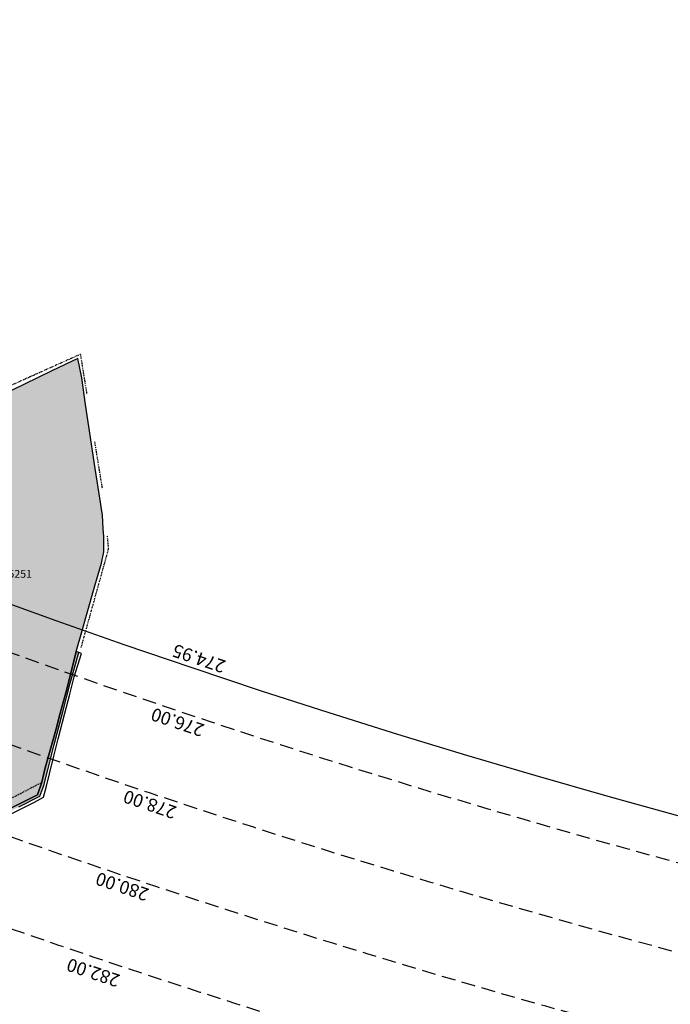
# Model space of a CAD drawing. Extents: x 1538956 to 1571595, y 5042519 to 5072519.
# Drawn here: x 1552339 to 1552639, y 5053819 to 5054273 of the extents above; entities that cross this region are included whole.
import ezdxf

# ---------------------------------------------------------------- set-up
doc = ezdxf.new("R2010")
doc.units = 0
doc.header["$LTSCALE"] = 2
doc.header["$MEASUREMENT"] = 0
for name, pattern in [('CONTINUA', [0]), ('INTERNA', [0]), ('NASCOSTA2', [4.762499999999999, 3.175, -1.5875]), ('TRATTEGGIATA5', [0.3, 0.15, -0.15]), ('TRATTO-PUNTO', [0.4, 0.15, -0.125, 0, -0.125])]:
    doc.linetypes.add(name, pattern=pattern)
for name, color, linetype in [('base_CAT_ACQUE', 92, 'CONTINUA'), ('base_cat_CONFINE', 92, 'CONTINUA'), ('base_cat_LINEEVARIE', 92, 'CONTINUA'), ('base_cat_PARTICELLE', 92, 'CONTINUA'), ('base_cat_ret_foglio', 71, 'Continuous'), ('conica', 8, 'Continuous'), ('inviluppo', 255, 'Continuous'), ('orizzontale_i', 8, 'Continuous')]:
    doc.layers.add(name, color=color, linetype=linetype)
doc.styles.add('PC01', font='ARIAL.TTF')

msp = doc.modelspace()

# ---------------------------------------------------------------- hatches: boundary and pattern name
at = {"layer": 'base_cat_ret_foglio'}
msp.add_hatch(color=256, dxfattribs=at).paths.add_polyline_path([(1552435.057, 5054865.313999999), (1552433.979, 5054878.961), (1552432.022, 5054878.961), (1552426.841, 5054879.421), (1552427.94, 5054866.533), (1552428.733, 5054856.034), (1552429.525, 5054848.573), (1552431.604, 5054827.049), (1552427.587, 5054826.978999999), (1552411.351, 5054826.696), (1552405.739, 5054826.877), (1552405.788, 5054854.477), (1552405.167, 5054879.674), (1552320.11, 5054880.67), (1552314.176, 5054880.898), (1552299.798, 5054881.126), (1552290.897, 5054881.581999999), (1552256.381, 5054881.336), (1552243.144, 5054881.565), (1552207.501, 5054882.022), (1552173.679, 5054882.706999999), (1552156.562, 5054882.935), (1552144.411, 5054882.706999999), (1552137.824, 5054882.57), (1552109.683, 5054882.755), (1552055.193, 5054883.12), (1552040.937, 5054883.49), (1552000.724, 5054883.686000001), (1551980.914, 5054884.241), (1551956.071, 5054884.244), (1551923.093, 5054884.802), (1551892.308, 5054884.965), (1551867.685, 5054885.15), (1551861.027, 5054885.204), (1551858.881, 5054885.357), (1551840.568, 5054885.433999999), (1551791.513, 5054886.476), (1551752.131, 5054887.107), (1551713.233, 5054887.527), (1551689.076, 5054887.515), (1551686.643, 5054886.826), (1551679.424, 5054892.701), (1551674.967, 5054893.818), (1551670.894, 5054894.799), (1551653.947, 5054898.879), (1551650.783, 5054899.698), (1551650.722, 5054904.327), (1551621.323, 5054909.054), (1551621.33, 5054907.262), (1551607.525, 5054910.64), (1551606.199, 5054910.964), (1551549.203, 5054924.045), (1551516.46, 5054931.558999999), (1551489.216, 5054937.812), (1551485.925, 5054938.567), (1551486.637, 5054936.14), (1551486.707, 5054933.737), (1551486.611, 5054931.179), (1551485.897, 5054929.283), (1551484.867, 5054927.558), (1551483.429, 5054914.964), (1551477.639, 5054884.914), (1551469.187, 5054831.107), (1551460.726, 5054772.817), (1551450.836, 5054706.416), (1551523.102, 5054696.829), (1551528.155, 5054696.049), (1551528.212, 5054693.453), (1551527.668, 5054677.569), (1551527.852, 5054637.834), (1551527.485, 5054608.143999999), (1551526.34, 5054576.265), (1551526.009, 5054520.966), (1551525.83, 5054515.929), (1551525.278, 5054503.972), (1551525.003, 5054454.331999999), (1551524.44, 5054370.416999999), (1551523.302, 5054292.524), (1551522.73, 5054230.919), (1551522.443, 5054223.77), (1551521.589, 5054181.635), (1551521.309, 5054108.646000001), (1551519.094, 5054011.948), (1551518.949, 5053992.619), (1551518.612, 5053970.182), (1551518.404, 5053945.816000001), (1551517.996, 5053920.643), (1551517.998, 5053898.355), (1551517.8, 5053878.747), (1551517.702, 5053855.02), (1551517.19, 5053836.754), (1551533.483, 5053836.548), (1551552.046, 5053836.136), (1551554.081, 5053836.211), (1551583.306, 5053835.598999999), (1551611.51, 5053835.598999999), (1551647.888, 5053834.986), (1551685.901, 5053834.373), (1551724.119, 5053834.782), (1551777.125, 5053833.132), (1551804.306, 5053833.336), (1551851.597, 5053832.098), (1551887.362, 5053831.69), (1551891.837, 5053831.656), (1551954.274, 5053830.728), (1552023.982, 5053829.782), (1552025.985, 5053829.558999999), (1552064.408, 5053829.344), (1552104.35, 5053829.026000001), (1552135.783, 5053828.16), (1552167.498, 5053827.837), (1552173.652, 5053827.823), (1552176.371, 5053827.755), (1552183.677, 5053831.685), (1552191.471, 5053835.353999999), (1552204.878, 5053842.231000001), (1552217.69, 5053848.581999999), (1552228.717, 5053854.036), (1552240.213, 5053859.966), (1552253.336, 5053866.526000001), (1552271.194, 5053875.403), (1552284.58, 5053882.283), (1552297.543, 5053888.896000001), (1552316.023, 5053898.237), (1552327.364, 5053904.223999999), (1552338.441, 5053909.896000001), (1552348.008, 5053914.783), (1552349.845, 5053919.722), (1552351.736, 5053926.967), (1552354.676, 5053938.723999999), (1552358.666, 5053953.736), (1552362.028, 5053966.968), (1552366.072, 5053981.142), (1552364.764, 5053981.539), (1552367.373, 5053990.696), (1552369.58, 5053998.316000001), (1552373.461, 5054011.91), (1552376.539, 5054022.353), (1552377.609, 5054027.566000001), (1552377.543, 5054034.473), (1552377.276, 5054038.283), (1552376.875, 5054044.455), (1552374.932, 5054057.24), (1552373.525, 5054066.015), (1552370.645, 5054085.355), (1552369.103, 5054095.54), (1552367.362, 5054107.795), (1552365.555, 5054116.685), (1552353.581, 5054111.004), (1552340.937, 5054104.853999999), (1552330.569, 5054099.841), (1552329.078, 5054110.81), (1552327.607, 5054118.964), (1552325.744, 5054131.249), (1552322.274, 5054151.308), (1552318.803, 5054171.001), (1552315.613, 5054190.122), (1552313.173, 5054204.275), (1552309.327, 5054226.386), (1552306.417, 5054242.511), (1552304.165, 5054257.415), (1552300.788, 5054278.228), (1552299.286, 5054286.869), (1552297.507, 5054296.227), (1552294.036, 5054318.165), (1552292.068, 5054329.518), (1552289.257, 5054346.387), (1552286.161, 5054364.111), (1552283.91, 5054379.018999999), (1552281.567, 5054392.703), (1552294.023, 5054395.791), (1552289.438, 5054410.886), (1552285.504, 5054424.201), (1552280.915, 5054439.547), (1552275.013, 5054459.075), (1552269.487, 5054477.51), (1552265.633, 5054490.556), (1552258.697, 5054513.051), (1552255.7, 5054523.438), (1552252.719, 5054533.502), (1552252.578, 5054534.208000001), (1552259.71, 5054536.395), (1552268.967, 5054539.4), (1552278.966, 5054542.545), (1552289.253, 5054545.757), (1552299.753, 5054549.228), (1552310.895, 5054552.755), (1552324.545, 5054557.191000001), (1552336.46, 5054560.933999999), (1552346.979, 5054564.46), (1552353.844, 5054566.825), (1552354.338, 5054580.185), (1552354.614, 5054592.027), (1552355.029, 5054602.537), (1552365.894, 5054602.676), (1552380.379, 5054603.105), (1552393.113, 5054603.589), (1552412.871, 5054604.353999999), (1552425.328, 5054604.63), (1552425.816, 5054613.844), (1552426.93, 5054623.959), (1552428.73, 5054640.09), (1552429.77, 5054652.284), (1552431.084, 5054660.513), (1552447.971, 5054660.305), (1552447.884, 5054661.678), (1552446.848, 5054677.963), (1552444.642, 5054700.791999999), (1552442.827, 5054723.107), (1552441.607, 5054735.094), (1552440.39, 5054747.452), (1552438.761, 5054764.598999999), (1552436.837, 5054782.866), (1552435.413, 5054798.081999999), (1552434.195, 5054809.342), (1552435.026, 5054809.339), (1552453.596, 5054809.268), (1552469.078, 5054809.37), (1552474.409, 5054809.268), (1552474.409, 5054811.214), (1552473.426, 5054824.578), (1552482.901, 5054826.18), (1552479.351, 5054843.285), (1552482.037, 5054843.615), (1552480.84, 5054851.625), (1552479.476, 5054859.432), (1552477.616, 5054873.558999999), (1552469.802, 5054872.938999999), (1552459.88, 5054872.195), (1552454.175, 5054871.7), (1552444.253, 5054871.204), (1552444.3, 5054866.013), (1552438.383, 5054865.461)])

# ---------------------------------------------------------------- linework, layer by layer
at = {"layer": 'base_CAT_ACQUE'}
msp.add_lwpolyline([(1552338.441, 5053909.896000001), (1552348.008, 5053914.783), (1552349.845, 5053919.722), (1552351.736, 5053926.967), (1552354.676, 5053938.723999999), (1552358.666, 5053953.736), (1552362.028, 5053966.968), (1552366.072, 5053981.142), (1552364.764, 5053981.539), (1552364.764, 5053981.539), (1552361.988, 5053970.393), (1552360.08, 5053962.529), (1552357.427, 5053953.176), (1552355.519, 5053945.916), (1552352.866, 5053936.007), (1552350.584, 5053927.953), (1552348.957, 5053921.216), (1552346.994, 5053915.481000001), (1552342.298, 5053913.158), (1552330.757, 5053907.338)], dxfattribs=at)
at = {"layer": 'base_cat_CONFINE'}
msp.add_lwpolyline([(1552338.441, 5053909.896000001), (1552348.008, 5053914.783), (1552349.845, 5053919.722), (1552351.736, 5053926.967), (1552354.676, 5053938.723999999), (1552358.666, 5053953.736), (1552362.028, 5053966.968), (1552366.072, 5053981.142), (1552364.764, 5053981.539), (1552367.373, 5053990.696), (1552369.58, 5053998.316000001), (1552373.461, 5054011.91), (1552376.539, 5054022.353), (1552377.609, 5054027.566000001), (1552377.543, 5054034.473), (1552377.276, 5054038.283), (1552376.875, 5054044.455), (1552374.932, 5054057.24), (1552373.525, 5054066.015), (1552370.645, 5054085.355), (1552369.103, 5054095.54), (1552367.362, 5054107.795), (1552365.555, 5054116.685), (1552353.581, 5054111.004), (1552340.937, 5054104.853999999), (1552330.569, 5054099.841)], dxfattribs=at)
at = {"layer": 'base_cat_LINEEVARIE', "linetype": 'TRATTO-PUNTO'}
for points in [[(1552366.731, 5054118.605), (1552332.384, 5054103.206999999)], [(1552366.731, 5054118.605), (1552369.716, 5054100.091)], [(1552376.917, 5054056.837), (1552373.417, 5054078.333000001)], [(1552379.756, 5054029.063999999), (1552379.18, 5054035.23)], [(1552378.495, 5054024.289), (1552379.756, 5054029.063999999)], [(1552367.107, 5053983.33), (1552378.495, 5054024.289)]]:
    msp.add_lwpolyline(points, dxfattribs=at)
at = {"layer": 'base_cat_LINEEVARIE', "linetype": 'INTERNA'}
for points in [[(1552363.931, 5053969.933999999), (1552367.229, 5053980.691000001)], [(1552367.229, 5053980.691000001), (1552366.072, 5053981.142)], [(1552361.867, 5053961.935), (1552363.931, 5053969.933999999)], [(1552359.6, 5053953.112), (1552361.867, 5053961.935)], [(1552356.552, 5053941.285), (1552359.6, 5053953.112)], [(1552354.573, 5053933.247), (1552356.552, 5053941.285)], [(1552352.469, 5053925.131), (1552354.573, 5053933.247)], [(1552351.109, 5053919.444), (1552352.469, 5053925.131)], [(1552349.746, 5053914.372), (1552351.109, 5053919.444)], [(1552332.065, 5053905.225), (1552345.587, 5053912.027)], [(1552345.587, 5053912.027), (1552349.746, 5053914.372)]]:
    msp.add_lwpolyline(points, dxfattribs=at)
at = {"layer": 'base_cat_LINEEVARIE', "linetype": 'TRATTEGGIATA5'}
msp.add_lwpolyline([(1552323.023, 5053907.631), (1552348.957, 5053921.216)], dxfattribs=at)
at = {"layer": 'base_cat_PARTICELLE'}
msp.add_lwpolyline([(1552330.757, 5053907.338), (1552342.298, 5053913.158), (1552346.994, 5053915.481000001), (1552348.957, 5053921.216), (1552350.584, 5053927.953), (1552352.866, 5053936.007), (1552355.519, 5053945.916), (1552357.427, 5053953.176), (1552360.08, 5053962.529), (1552361.988, 5053970.393), (1552364.764, 5053981.539), (1552367.373, 5053990.696), (1552369.58, 5053998.316000001), (1552373.461, 5054011.91), (1552376.539, 5054022.353), (1552377.609, 5054027.566000001), (1552377.543, 5054034.473), (1552377.276, 5054038.283), (1552376.875, 5054044.455), (1552374.932, 5054057.24), (1552373.525, 5054066.015), (1552370.645, 5054085.355), (1552369.103, 5054095.54), (1552367.362, 5054107.795), (1552365.555, 5054116.685), (1552353.581, 5054111.004), (1552340.937, 5054104.853999999), (1552330.569, 5054099.841)], dxfattribs=at)
at = {"layer": 'conica', "linetype": 'NASCOSTA2', "flags": 128}
for points in [[(1561531.792668587, 5055143.352029879, -0.381612232429294), (1555216.208726809, 5051863.601384849), (1552373.753545513, 5052589.803480566, -1.000000109012978), (1555017.903900267, 5062939.373176984), (1557860.35908856, 5062213.171079482, -0.3813679188054664), (1561829.455482169, 5056310.521034585, -0.3813679188054664)], [(1561453.777961088, 5055163.28354699, -0.3811197228257345), (1555236.01144735, 5051941.111721318), (1552393.556207658, 5052667.313831952, -1.000000596205652), (1554998.101271504, 5062861.862817075), (1557840.556426415, 5062135.660728095, -0.3811197317841981), (1561750.817893256, 5056325.93881778, -0.3811197317841981)], [(1561414.767181322, 5055173.250180838, -0.3808679709014433), (1555245.912763823, 5051979.86690074), (1552403.45753873, 5052706.069007645, -1.000000613602757), (1554988.199917027, 5062823.10764736), (1557830.655095343, 5062096.905552402, -0.3808679791007613), (1561711.80711349, 5056335.905451628, -0.3808679791007613)], [(1561375.751369233, 5055183.218100364, -0.3806122898205794), (1555255.814079199, 5052018.622080442), (1552413.358869803, 5052744.824183338, -1.000000612250141), (1554978.298562696, 5062784.352477609), (1557820.753764271, 5062058.150376709, -0.3806122971867898), (1561672.791301401, 5056345.873371155, -0.3806122971867898)], [(1561336.733573202, 5055193.186526756, -0.3803527676941194), (1555265.71540977, 5052057.377256262), (1552423.260200875, 5052783.579359031, -1.000000517226387), (1554968.397212126, 5062745.597306897), (1557810.852433199, 5062019.395201016, -0.380352775087634), (1561633.77350537, 5056355.841797546, -0.380352775087634)], [(1561297.70986775, 5055203.156462912, -0.3800890934217618), (1555275.6167423, 5052096.132431583), (1552433.161531947, 5052822.334534724, -1.000000565037526), (1554958.495859791, 5062706.842136635), (1557800.951102126, 5061980.640025323, -0.3800891009562798), (1561594.749799918, 5056365.811733702)], [(1561570.792874559, 5055133.388097467, -0.3818529353159666), (1555206.307393807, 5051824.84620965), (1552363.852214441, 5052551.048304873, -0.3818529239532752), (1548366.28013332, 5058506.931113619, -0.3818529239532752)]]:
    msp.add_lwpolyline(points, format="xyb", dxfattribs=at)
at = {"layer": 'conica', "color": 255, "linetype": 'NASCOSTA2', "flags": 128}
msp.add_lwpolyline([(1561492.78872906, 5055153.316916155, -0.3813679130615112), (1555226.110059811, 5051902.356560049), (1552383.654876585, 5052628.558656259, -1.000000345992119), (1555008.002556242, 5062900.6180046), (1557850.457757488, 5062174.415903789, -0.3813679188054221), (1561789.828661227, 5056315.972186945)], format="xyb", dxfattribs=at)
at = {"layer": 'conica', "linetype": 'NASCOSTA2', "flags": 128}
for points in [[(1554948.594509876, 5062668.086965755), (1557791.049771054, 5061941.88484963, -1.000000000000028), (1555285.51807286, 5052134.887607407), (1552443.062863019, 5052861.089710417, -1.000000504646082)], [(1554938.693160764, 5062629.33179467), (1557781.148439982, 5061903.129673937, -0.999999914044272), (1555295.419400099, 5052173.642784079), (1552452.964194092, 5052899.84488611, -1.00000048593517)], [(1554928.791811848, 5062590.576623536), (1557771.24710891, 5061864.374498244, -0.9999996398194045), (1555305.320716766, 5052212.397963454), (1552462.865525164, 5052938.600061803, -1.000000482891267)], [(1554918.890465987, 5062551.82145162), (1557761.345777838, 5061825.619322551, -0.9999999999999911), (1555315.222047389, 5052251.153139261), (1552472.766856236, 5052977.355237496, -1.00000040576634)], [(1554899.087758711, 5062474.311111764), (1557741.543115692, 5061748.108971165, -1.000000582202138), (1555335.024705251, 5052328.663491745), (1552492.569518381, 5053054.865588883, -1.000000533301521)], [(1554889.186407794, 5062435.55594114), (1557731.64178462, 5061709.353795472, -1.000000541291419), (1555344.926056773, 5052367.418662215), (1552502.470849453, 5053093.620764576, -1.000000543802541)], [(1554879.285058591, 5062396.800770081), (1557721.740453548, 5061670.598619779, -1.000000473555229), (1555354.827405592, 5052406.173833373), (1552512.372180526, 5053132.375940269, -1.000000501794235)], [(1554869.383709541, 5062358.045598979), (1557711.839122476, 5061631.843444086, -1.000000282346693), (1555364.728746952, 5052444.929006438), (1552522.273511598, 5053171.131115962, -1.000000500097673)], [(1554859.482364161, 5062319.290426942), (1557701.937791404, 5061593.088268393, -1.000000258367247), (1555374.630087338, 5052483.68417975), (1552532.17484267, 5053209.886291655, -1.000000407274714)], [(1554849.581013584, 5062280.535256233), (1557692.036460331, 5061554.3330927, -1.000000316180662), (1555384.531429909, 5052522.439352506), (1552542.076173742, 5053248.641467348, -1.000000543870654)], [(1554839.679663501, 5062241.780085399), (1557682.135129259, 5061515.577917007, -1.000000398222799), (1555394.432775589, 5052561.194524465), (1552551.977504815, 5053287.396643041, -1.000000533585827)], [(1554829.778315604, 5062203.024914004), (1557672.233798187, 5061476.822741314, -1.000000470681538), (1555404.334123995, 5052599.949695729), (1552561.878835887, 5053326.151818734, -1.000000479462623)], [(1554819.876965773, 5062164.269743104), (1557662.332467115, 5061438.067565621, -1.000000387228834), (1555414.235469097, 5052638.704867837), (1552571.780166959, 5053364.906994427, -1.000000531893341)], [(1554800.074227406, 5062086.759411192), (1557642.52980497, 5061360.557214234, -1.000000591180533), (1555434.038093894, 5052716.215228763), (1552591.582829104, 5053442.417345813, -1.000000472175904)], [(1554790.172878917, 5062048.004239948), (1557632.628473898, 5061321.802038541, -1.000000715638233), (1555443.939451745, 5052754.970397617), (1552601.484160176, 5053481.172521506, -1.000000509504718)], [(1554780.271532701, 5062009.249068124), (1557622.727142825, 5061283.046862848, -1.000000718939834), (1555453.840809592, 5052793.725566468), (1552611.385491248, 5053519.927697199, -1.000000453158092)], [(1554770.370184056, 5061970.493896921), (1557612.825811753, 5061244.291687155, -1.00000060294996), (1555463.742162833, 5052832.480736498), (1552621.286822321, 5053558.682872892, -1.00000051851323)], [(1554760.468836866, 5061931.738725347), (1557602.924480681, 5061205.536511462, -1.000000562827231), (1555473.643514411, 5052871.23590695), (1552631.188153393, 5053597.438048585, -1.000000483533795)], [(1554750.567495386, 5061892.983552312), (1557593.023149609, 5061166.781335769, -1.000000498471929), (1555483.5448634, 5052909.991078067), (1552641.089484465, 5053636.193224278, -1.000000338061876)], [(1554740.666156424, 5061854.228378636), (1557583.121818537, 5061128.026160076, -1.000000504440686), (1555493.446212521, 5052948.746249149), (1552650.990815537, 5053674.948399971, -1.00000027473777)], [(1554730.764812774, 5061815.473206156), (1557573.220487464, 5061089.270984383, -1.000000625342669), (1555503.347566205, 5052987.501419066), (1552660.892146609, 5053713.703575664, -1.000000397918734)], [(1554720.863467666, 5061776.718034048), (1557563.319156392, 5061050.51580869, -1.000000548331246), (1555513.248916795, 5053026.256589772), (1552670.793477682, 5053752.458751357, -1.000000437981007)], [(1554701.06077089, 5061699.207691509), (1557543.516494248, 5060973.005457304, -1.000000446861872), (1555533.051615405, 5053103.766931841), (1552690.596139826, 5053829.969102743, -1.00000058092825)], [(1554691.159420471, 5061660.452520761), (1557533.615163176, 5060934.250281611, -1.000000437963788), (1555542.952961848, 5053142.522103607), (1552700.497470898, 5053868.724278436, -1.000000546447706)]]:
    msp.add_lwpolyline(points, format="xyb", close=True, dxfattribs=at)
at = {"layer": 'conica', "color": 255, "linetype": 'NASCOSTA2', "flags": 128}
for points in [[(1554908.989115997, 5062513.066280762), (1557751.444446765, 5061786.864146858, -1.000000306318419), (1555325.123389833, 5052289.908312048), (1552482.668187308, 5053016.110413189, -1.000000514531811)], [(1554809.975616091, 5062125.514572164), (1557652.431136043, 5061399.312389928, -1.000000391140508), (1555424.136814279, 5052677.460039925), (1552581.681498031, 5053403.66217012, -1.000000530589631)], [(1554710.962119278, 5061737.962862778), (1557553.41782532, 5061011.760632997, -1.000000517919754), (1555523.1502661, 5053065.011760808), (1552680.694808754, 5053791.21392705, -1.000000525561608)]]:
    msp.add_lwpolyline(points, format="xyb", close=True, dxfattribs=at)
at = {"layer": 'conica', "linetype": 'NASCOSTA2'}
for centre, radius, start, end in [((1553695.828724413, 5057764.588328386), 5460.999999989792, 171.9762288693683, 255.66840848102), ((1553695.828724606, 5057764.588328336), 5420.999999989825, 172.0229635352064, 255.6684084831106)]:
    msp.add_arc(centre, radius, start, end, dxfattribs=at)
at = {"layer": 'inviluppo'}
msp.add_lwpolyline([(1557528.416964357, 5060913.903814384), (1554685.96188359, 5061640.105884416, 1.000000000000056), (1552705.695669594, 5053889.070745693), (1555548.150749876, 5053162.868675786, 1.000000000000085)], format="xyb", close=True, dxfattribs=at).dxf.unprotected_set("ltscale", 0)

# ---------------------------------------------------------------- texts
at = {"layer": 'base_cat_PARTICELLE', "color": 9}
msp.add_text('5251', height=3.6, dxfattribs=at).set_placement((1552333.561, 5054015.558))
at = {"layer": 'conica', "char_height": 6, "width": 250, "attachment_point": 8, "rotation": 161.39764355569082, "style": 'PC01'}
for s, insert in [('{\\fArial|b0|i0|c238|p34;2}76.00', (1552412.498652711, 5053951.766856738)), ('{\\fArial|b0|i0|c238|p34;2}78.00', (1552399.738712893, 5053913.856601656)), ('{\\fArial|b0|i0|c238|p34;2}80.00', (1552386.978695397, 5053875.946115799)), ('282.00', (1552374.218727607, 5053838.035777616))]:
    msp.add_mtext(s, dxfattribs=dict(at, insert=insert))
at = {"layer": 'orizzontale_i', "insert": (1552420.474188375, 5053975.462469385), "char_height": 6, "width": 250, "attachment_point": 2, "rotation": 161.39764355569082, "style": 'PC01'}
msp.add_mtext('{\\fArial|b0|i0|c238|p34;274.}95', dxfattribs=at)

doc.saveas('drawing.dxf')
